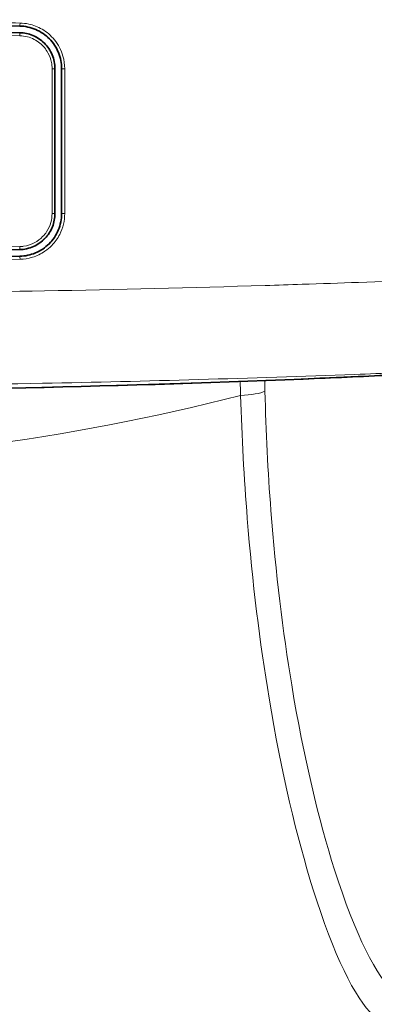
# Model space of a CAD drawing. Units: millimetres. Extents: x 0 to 4200, y 0 to 2970.
# Drawn here: x 2335 to 2359, y 1499 to 1567 of the extents above; entities that cross this region are included whole.
import ezdxf

# ---------------------------------------------------------------- set-up
doc = ezdxf.new("R2010")
doc.units = ezdxf.units.MM
doc.header["$LTSCALE"] = 10
doc.layers.add('Visibile (ISO)', color=7, linetype='Continuous', lineweight=35)
doc.layers.add('Visibile sottile (ISO)', color=7, linetype='Continuous', lineweight=18)

msp = doc.modelspace()

# ---------------------------------------------------------------- linework, layer by layer
at = {"layer": 'Visibile (ISO)'}
for start, end in [(272.370982, 272.721944), (267.629018, 272.370982)]:
    msp.add_arc((2313.106, 2541.368), 999.977, start, end, dxfattribs=at)
for points, knots in [([(2314.939, 1566.679), (2317.898, 1566.673), (2320.857, 1566.654), (2327.432, 1566.583), (2331.047, 1566.524), (2334.661, 1566.446)], [-1.972922, -1.972922, -1.972922, -1.972922, -1.085146, -1.085146, 0, 0, 0, 0]), ([(2334.671, 1566.911), (2331.087, 1566.989), (2327.503, 1567.047), (2320.928, 1567.119), (2317.94, 1567.138), (2314.952, 1567.144)], [0.019726, 0.019726, 0.019726, 0.019726, 1.095802, 1.095802, 1.992367, 1.992367, 1.992367, 1.992367]), ([(2337.588, 1563.929), (2337.588, 1564.316), (2337.513, 1564.699), (2337.221, 1565.415), (2337.006, 1565.742), (2336.463, 1566.295), (2336.14, 1566.516), (2335.431, 1566.82), (2335.054, 1566.902), (2334.671, 1566.911)], [0, 0, 0, 0, 0.1160075, 0.1160075, 0.2322435, 0.2322435, 0.3486732, 0.3486732, 0.4636829, 0.4636829, 0.4636829, 0.4636829]), ([(2334.661, 1566.446), (2334.975, 1566.439), (2335.286, 1566.373), (2335.879, 1566.125), (2336.154, 1565.941), (2336.618, 1565.478), (2336.802, 1565.203), (2337.057, 1564.593), (2337.123, 1564.263), (2337.123, 1563.929)], [0.0039085, 0.0039085, 0.0039085, 0.0039085, 0.0984189, 0.0984189, 0.1968989, 0.1968989, 0.295162, 0.295162, 0.3953021, 0.3953021, 0.3953021, 0.3953021]), ([(2337.123, 1563.929), (2337.123, 1562.262), (2337.123, 1560.595), (2337.123, 1557.222), (2337.123, 1555.514), (2337.123, 1553.808)], [0.010085, 0.010085, 0.010085, 0.010085, 0.510106, 0.510106, 1.022026, 1.022026, 1.022026, 1.022026]), ([(2337.588, 1553.808), (2337.588, 1555.498), (2337.588, 1557.188), (2337.588, 1560.561), (2337.588, 1562.245), (2337.588, 1563.929)], [0, 0, 0, 0, 0.50687, 0.50687, 1.011961, 1.011961, 1.011961, 1.011961]), ([(2337.123, 1553.808), (2337.123, 1553.495), (2337.065, 1553.184), (2336.832, 1552.587), (2336.654, 1552.308), (2336.203, 1551.835), (2335.933, 1551.644), (2335.476, 1551.439), (2335.31, 1551.385), (2334.982, 1551.314), (2334.822, 1551.295), (2334.661, 1551.291)], [0.0039104, 0.0039104, 0.0039104, 0.0039104, 0.0979918, 0.0979918, 0.1961565, 0.1961565, 0.2943746, 0.2943746, 0.3466169, 0.3466169, 0.3950448, 0.3950448, 0.3950448, 0.3950448]), ([(2334.671, 1550.826), (2335.043, 1550.834), (2335.411, 1550.912), (2336.113, 1551.205), (2336.439, 1551.424), (2336.988, 1551.972), (2337.207, 1552.297), (2337.51, 1553.02), (2337.588, 1553.412), (2337.588, 1553.808)], [0.0046313, 0.0046313, 0.0046313, 0.0046313, 0.1165738, 0.1165738, 0.2331185, 0.2331185, 0.349588, 0.349588, 0.4683199, 0.4683199, 0.4683199, 0.4683199]), ([(2314.206, 1550.592), (2317.276, 1550.595), (2320.347, 1550.613), (2327.17, 1550.684), (2330.921, 1550.745), (2334.671, 1550.826)], [0.204851, 0.204851, 0.204851, 0.204851, 1.126075, 1.126075, 2.252148, 2.252148, 2.252148, 2.252148]), ([(2334.661, 1551.291), (2330.949, 1551.21), (2327.236, 1551.15), (2320.427, 1551.079), (2317.332, 1551.061), (2314.236, 1551.057)], [-2.249593, -2.249593, -2.249593, -2.249593, -1.135005, -1.135005, -0.206363, -0.206363, -0.206363, -0.206363])]:
    msp.add_open_spline(points, degree=3, knots=knots, dxfattribs=at)
at = {"layer": 'Visibile sottile (ISO)'}
for p, q in [((2334.671, 1566.921), (2334.671, 1566.911)), ((2334.66, 1566.435), (2334.661, 1566.446)), ((2337.112, 1563.929), (2337.123, 1563.929)), ((2337.599, 1563.929), (2337.588, 1563.929)), ((2337.112, 1553.808), (2337.123, 1553.808)), ((2337.599, 1553.808), (2337.588, 1553.808)), ((2334.66, 1551.302), (2334.661, 1551.291)), ((2334.671, 1550.815), (2334.671, 1550.826))]:
    msp.add_line(p, q, dxfattribs=at)
for centre, radius, start, end in [((2313.106, 2541.368), 999.954, 267.267108, 272.732892), ((2313.106, 1683.868), 147.475, 255.47526, 284.52474)]:
    msp.add_arc(centre, radius, start, end, dxfattribs=at)
for centre, major_axis, ratio, start_param, end_param in [((2334.675, 1567.121), (-0.004, -0.2), 0.039116, 0.034933, 1.570658), ((2334.656, 1566.235), (0.004, 0.2), 0.039123, 4.712176, 6.248252), ((2336.912, 1563.929), (0.2, 0), 0.001402, 4.756115, 6.248279), ((2337.799, 1563.929), (-0.2, 0), 0.001455, 0.034907, 1.61628), ((2336.912, 1553.808), (0.2, 0), 0.002396, 4.756934, 6.248279), ((2337.799, 1553.808), (-0.2, 0), 0.002485, 0.034907, 1.617096), ((2334.656, 1551.502), (0.004, -0.2), 0.040251, 0.034935, 1.567542), ((2334.675, 1550.616), (-0.004, 0.2), 0.040388, 4.709047, 6.24825), ((2349.98, 1541.541), (-1.999, -0.046), 0.218964, 1.622178, 2.708664)]:
    msp.add_ellipse(centre, major_axis=major_axis, ratio=ratio, start_param=start_param, end_param=end_param, dxfattribs=at)
for points, knots in [([(2334.683, 1567.121), (2333.04, 1567.157), (2331.397, 1567.189), (2328.11, 1567.244), (2326.466, 1567.267), (2324.822, 1567.287), (2323.178, 1567.306), (2321.534, 1567.322), (2318.246, 1567.344), (2316.601, 1567.351), (2314.957, 1567.354)], [0, 0, 0, 0, 0.493118, 0.493118, 0.986236, 0.986236, 0.986236, 1.479354, 1.479354, 1.972472, 1.972472, 1.972472, 1.972472]), ([(2334.66, 1566.435), (2331.376, 1566.507), (2328.089, 1566.562), (2321.514, 1566.639), (2318.226, 1566.662), (2314.938, 1566.668)], [-1.972429, -1.972429, -1.972429, -1.972429, -0.986197, -0.986197, 0, 0, 0, 0]), ([(2314.956, 1567.154), (2316.6, 1567.151), (2318.243, 1567.144), (2321.53, 1567.122), (2323.173, 1567.106), (2324.816, 1567.087), (2326.459, 1567.068), (2328.102, 1567.044), (2331.387, 1566.989), (2333.029, 1566.957), (2334.671, 1566.921)], [-1.972472, -1.972472, -1.972472, -1.972472, -1.479354, -1.479354, -0.986236, -0.986236, -0.986236, -0.493118, -0.493118, 0, 0, 0, 0]), ([(2334.671, 1566.921), (2334.864, 1566.917), (2335.058, 1566.894), (2335.553, 1566.785), (2335.844, 1566.672), (2336.421, 1566.335), (2336.695, 1566.101), (2337.177, 1565.513), (2337.369, 1565.148), (2337.559, 1564.489), (2337.599, 1564.207), (2337.599, 1563.929)], [-0.4917576, -0.4917576, -0.4917576, -0.4917576, -0.4299271, -0.4299271, -0.3309983, -0.3309983, -0.2178856, -0.2178856, -0.0890431, -0.0890431, 0, 0, 0, 0]), ([(2337.808, 1563.929), (2337.808, 1564.225), (2337.766, 1564.526), (2337.563, 1565.229), (2337.358, 1565.619), (2336.843, 1566.246), (2336.55, 1566.496), (2335.935, 1566.855), (2335.625, 1566.976), (2335.096, 1567.092), (2334.889, 1567.117), (2334.683, 1567.121)], [0, 0, 0, 0, 0.0890431, 0.0890431, 0.2178856, 0.2178856, 0.3309983, 0.3309983, 0.4299271, 0.4299271, 0.4917575, 0.4917575, 0.4917575, 0.4917575]), ([(2314.938, 1566.468), (2318.226, 1566.462), (2321.515, 1566.439), (2328.091, 1566.362), (2331.378, 1566.307), (2334.664, 1566.235)], [0, 0, 0, 0, 0.986197, 0.986197, 1.972429, 1.972429, 1.972429, 1.972429]), ([(2337.112, 1563.929), (2337.112, 1564.09), (2337.097, 1564.253), (2337.015, 1564.669), (2336.925, 1564.914), (2336.646, 1565.419), (2336.441, 1565.665), (2335.921, 1566.092), (2335.598, 1566.259), (2335.059, 1566.402), (2334.859, 1566.431), (2334.66, 1566.435)], [-0.3552634, -0.3552634, -0.3552634, -0.3552634, -0.310715, -0.310715, -0.2394376, -0.2394376, -0.1527219, -0.1527219, -0.0548389, -0.0548389, 0, 0, 0, 0]), ([(2334.664, 1566.235), (2334.846, 1566.231), (2335.031, 1566.205), (2335.527, 1566.073), (2335.824, 1565.92), (2336.303, 1565.527), (2336.492, 1565.3), (2336.749, 1564.835), (2336.831, 1564.609), (2336.907, 1564.227), (2336.921, 1564.077), (2336.921, 1563.929)], [0, 0, 0, 0, 0.0548389, 0.0548389, 0.1527219, 0.1527219, 0.2394376, 0.2394376, 0.310715, 0.310715, 0.3552634, 0.3552634, 0.3552634, 0.3552634]), ([(2336.921, 1563.929), (2336.921, 1562.245), (2336.921, 1560.561), (2336.921, 1557.187), (2336.921, 1555.497), (2336.921, 1553.808)], [0, 0, 0, 0, 0.505156, 0.505156, 1.012092, 1.012092, 1.012092, 1.012092]), ([(2337.112, 1553.808), (2337.112, 1555.498), (2337.112, 1557.188), (2337.112, 1560.561), (2337.112, 1562.245), (2337.112, 1563.929)], [-1.012092, -1.012092, -1.012092, -1.012092, -0.505156, -0.505156, 0, 0, 0, 0]), ([(2337.599, 1563.929), (2337.599, 1562.245), (2337.599, 1560.561), (2337.599, 1557.188), (2337.599, 1555.498), (2337.599, 1553.808)], [-1.012092, -1.012092, -1.012092, -1.012092, -0.506937, -0.506937, 0, 0, 0, 0]), ([(2337.808, 1553.808), (2337.808, 1555.497), (2337.808, 1557.187), (2337.808, 1560.561), (2337.808, 1562.245), (2337.808, 1563.929)], [0, 0, 0, 0, 0.506937, 0.506937, 1.012092, 1.012092, 1.012092, 1.012092]), ([(2334.66, 1551.302), (2334.76, 1551.304), (2334.859, 1551.312), (2335.251, 1551.368), (2335.535, 1551.461), (2336.016, 1551.721), (2336.222, 1551.875), (2336.397, 1552.055), (2336.509, 1552.169), (2336.612, 1552.296), (2336.843, 1552.649), (2336.951, 1552.885), (2337.081, 1553.354), (2337.112, 1553.582), (2337.112, 1553.808)], [-0.3552542, -0.3552542, -0.3552542, -0.3552542, -0.3278669, -0.3278669, -0.2468448, -0.2468448, -0.1776271, -0.1776271, -0.1776271, -0.1332578, -0.1332578, -0.062267, -0.062267, 0, 0, 0, 0]), ([(2336.921, 1553.808), (2336.921, 1553.6), (2336.893, 1553.39), (2336.773, 1552.958), (2336.674, 1552.741), (2336.46, 1552.416), (2336.366, 1552.299), (2336.263, 1552.194), (2336.101, 1552.029), (2335.912, 1551.887), (2335.469, 1551.648), (2335.207, 1551.562), (2334.847, 1551.511), (2334.755, 1551.503), (2334.664, 1551.501)], [0, 0, 0, 0, 0.062267, 0.062267, 0.1332578, 0.1332578, 0.1776271, 0.1776271, 0.1776271, 0.2468448, 0.2468448, 0.3278669, 0.3278669, 0.3552542, 0.3552542, 0.3552542, 0.3552542]), ([(2337.599, 1553.808), (2337.599, 1553.339), (2337.486, 1552.866), (2337.134, 1552.177), (2336.954, 1551.928), (2336.745, 1551.714), (2336.611, 1551.578), (2336.463, 1551.453), (2336.051, 1551.169), (2335.773, 1551.035), (2335.217, 1550.865), (2334.942, 1550.821), (2334.671, 1550.815)], [-0.4917444, -0.4917444, -0.4917444, -0.4917444, -0.3416619, -0.3416619, -0.2458722, -0.2458722, -0.2458722, -0.1847486, -0.1847486, -0.0869508, -0.0869508, 0, 0, 0, 0]), ([(2334.683, 1550.615), (2334.973, 1550.621), (2335.265, 1550.668), (2335.859, 1550.849), (2336.156, 1550.992), (2336.596, 1551.295), (2336.754, 1551.428), (2336.897, 1551.574), (2337.12, 1551.802), (2337.311, 1552.068), (2337.687, 1552.802), (2337.808, 1553.307), (2337.808, 1553.808)], [0, 0, 0, 0, 0.0869508, 0.0869508, 0.1847486, 0.1847486, 0.2458722, 0.2458722, 0.2458722, 0.3416619, 0.3416619, 0.4917444, 0.4917444, 0.4917444, 0.4917444]), ([(2334.664, 1551.501), (2331.264, 1551.427), (2327.862, 1551.371), (2321.056, 1551.293), (2317.652, 1551.272), (2314.248, 1551.268)], [0, 0, 0, 0, 1.020723, 1.020723, 2.041446, 2.041446, 2.041446, 2.041446]), ([(2334.671, 1550.815), (2331.262, 1550.741), (2327.852, 1550.685), (2321.029, 1550.607), (2317.617, 1550.585), (2314.204, 1550.581)], [-2.047726, -2.047726, -2.047726, -2.047726, -1.02387, -1.02387, 0, 0, 0, 0]), ([(2314.205, 1550.381), (2317.619, 1550.385), (2321.033, 1550.407), (2327.86, 1550.484), (2331.273, 1550.541), (2334.683, 1550.615)], [0, 0, 0, 0, 1.02387, 1.02387, 2.047726, 2.047726, 2.047726, 2.047726]), ([(2354.399, 1548.866), (2355.714, 1548.909), (2357.029, 1548.955), (2361.338, 1549.111), (2364.33, 1549.23), (2367.318, 1549.36)], [-2.798612, -2.798612, -2.798612, -2.798612, -2.408075, -2.408075, -1.518275, -1.518275, -1.518275, -1.518275]), ([(2314.047, 1548.2), (2316.91, 1548.2), (2319.774, 1548.21), (2327.221, 1548.263), (2331.804, 1548.321), (2341.53, 1548.498), (2346.671, 1548.625), (2351.806, 1548.783)], [-6.783309, -6.783309, -6.783309, -6.783309, -5.935396, -5.935396, -4.578734, -4.578734, -3.055169, -3.055169, -3.055169, -3.055169]), ([(2361.035, 1542.683), (2360.046, 1542.644), (2359.057, 1542.605), (2350.808, 1542.297), (2343.531, 1542.09), (2331.697, 1541.862), (2327.143, 1541.799), (2319.743, 1541.74), (2316.898, 1541.727), (2314.053, 1541.725)], [2.112124, 2.112124, 2.112124, 2.112124, 2.408075, 2.408075, 4.578734, 4.578734, 5.935396, 5.935396, 6.783309, 6.783309, 6.783309, 6.783309]), ([(2359.366, 1497.777), (2358.096, 1498.963), (2356.592, 1501.999), (2354.036, 1510.185), (2352.947, 1514.755), (2351.444, 1523.795), (2350.918, 1528.031), (2350.337, 1535.31), (2350.179, 1538.195), (2350.092, 1541.106)], [0.344961, 0.344961, 0.344961, 0.344961, 2.796851, 2.796851, 4.676952, 4.676952, 6.062716, 6.062716, 6.928818, 6.928818, 6.928818, 6.928818]), ([(2351.799, 1541.399), (2351.865, 1538.572), (2352.004, 1535.771), (2352.541, 1528.706), (2353.045, 1524.596), (2354.501, 1515.827), (2355.568, 1511.395), (2358.105, 1503.392), (2359.617, 1500.43), (2360.892, 1499.322)], [-6.928818, -6.928818, -6.928818, -6.928818, -6.062716, -6.062716, -4.676952, -4.676952, -2.796851, -2.796851, -0.308083, -0.308083, -0.308083, -0.308083])]:
    msp.add_open_spline(points, degree=3, knots=knots, dxfattribs=at)
for points in [[(2351.806, 1548.783), (2352.67, 1548.81), (2353.535, 1548.837), (2354.399, 1548.866)], [(2350.092, 1541.106), (2350.082, 1541.428), (2350.073, 1541.751), (2350.065, 1542.075)], [(2351.784, 1542.14), (2351.788, 1541.892), (2351.793, 1541.645), (2351.799, 1541.399)]]:
    msp.add_open_spline(points, degree=3, dxfattribs=at)

doc.saveas('drawing.dxf')
